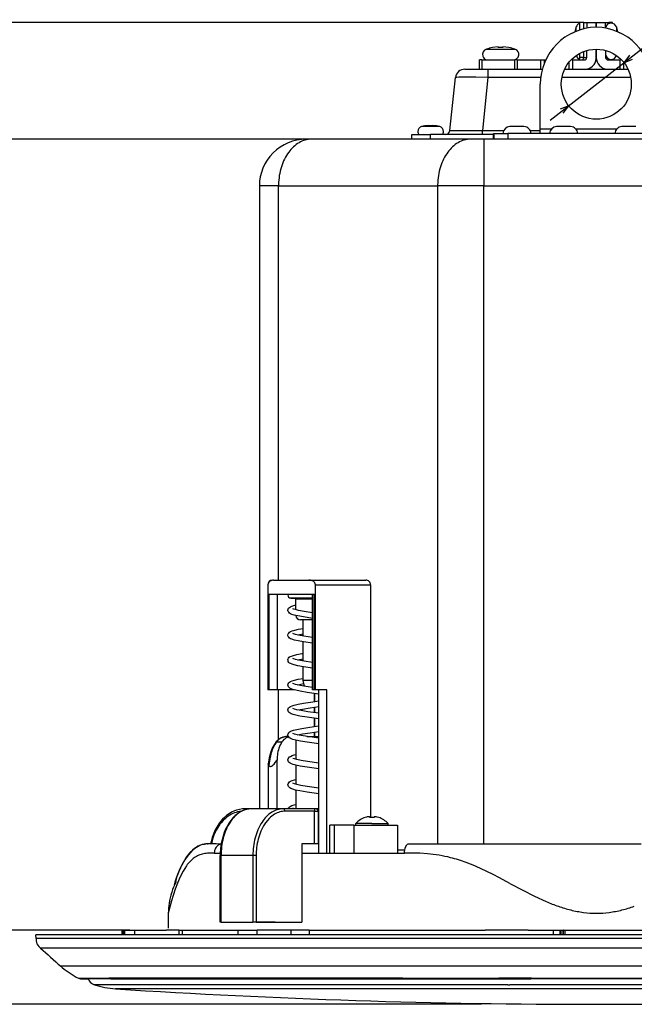
# Model space of a CAD drawing. Extents: x 0 to 1680, y 0 to 1188.
# Drawn here: x 218 to 350, y 484 to 695 of the extents above; entities that cross this region are included whole.
import ezdxf

# ---------------------------------------------------------------- set-up
doc = ezdxf.new("R2010")
doc.units = 0
doc.layers.get('0').update_dxf_attribs({"linetype": 'CONTINUOUS'})

msp = doc.modelspace()

# ---------------------------------------------------------------- linework, layer by layer
at = {"color": 7}
for p, q in [((338.847595, 694.440247), (193.032379, 694.440247)), ((338.847595, 694.440247), (213.311172, 694.440247)), ((331.985199, 673.560242), (359.600006, 695.064209)), ((339.142792, 694.440247), (338.347595, 694.440247)), ((338.347595, 692.865845), (338.347595, 694.440247)), ((339.142792, 694.440247), (339.847595, 694.440247)), ((339.142792, 693.089478), (339.142792, 694.440247)), ((339.847595, 694.440247), (341.847595, 694.440247)), ((339.847595, 694.440247), (339.847595, 693.240234)), ((341.847595, 694.440247), (341.847595, 693.438599)), ((341.847595, 694.440247), (343.847595, 694.440247)), ((341.847595, 693.438599), (341.847595, 694.440247)), ((343.847595, 693.240234), (343.847595, 694.440247)), ((343.847595, 694.440247), (344.552399, 694.440247)), ((345.347595, 694.440247), (344.552399, 694.440247)), ((344.552399, 694.440247), (344.552399, 694.24823)), ((345.347595, 694.292603), (345.347595, 694.440247)), ((336.847595, 692.315063), (336.847595, 692.276245)), ((336.847595, 692.315063), (336.873596, 692.288635)), ((337.53598, 693.508667), (337.255981, 692.459839)), ((337.53598, 692.575439), (337.53598, 693.508667)), ((346.159607, 693.508667), (346.159607, 692.575439)), ((346.439178, 692.459839), (346.159607, 693.508667)), ((346.847595, 692.368286), (346.786407, 692.306274)), ((346.847595, 692.276611), (346.847595, 692.368286)), ((318.279205, 688.752258), (321.347595, 688.752258)), ((320.847992, 689.215088), (319.597595, 689.071411)), ((319.597595, 689.084229), (319.597595, 689.071411)), ((321.347595, 689.084229), (320.846405, 689.071411)), ((320.848785, 689.071411), (320.847992, 689.215088)), ((321.848785, 689.071411), (320.848785, 689.071411)), ((321.347595, 688.752258), (324.415985, 688.752258)), ((321.847198, 689.215088), (321.846405, 689.071411)), ((321.847198, 689.215088), (321.847198, 689.071411)), ((323.097595, 689.071411), (321.847992, 689.215088)), ((321.848785, 689.071411), (321.847992, 689.215088)), ((321.847992, 689.215088), (321.847992, 689.071411)), ((323.097595, 689.071411), (323.097595, 689.084229)), ((339.142792, 686.940247), (339.142792, 688.235474)), ((339.847595, 686.940247), (339.847595, 688.468628)), ((341.847595, 688.740234), (341.847595, 686.940247)), ((341.847595, 686.940247), (341.847595, 688.740234)), ((343.847595, 688.468628), (343.847595, 686.940247)), ((317.347595, 686.440247), (316.847595, 686.440247)), ((316.847595, 684.440247), (316.847595, 686.440247)), ((317.347595, 686.440247), (324.410004, 686.440247)), ((317.347595, 686.440247), (317.347595, 684.440247)), ((324.910004, 686.440247), (324.410004, 686.440247)), ((324.410004, 684.440247), (324.410004, 686.440247)), ((324.910004, 686.440247), (329.933594, 686.440247)), ((324.910004, 686.440247), (324.910004, 684.440247)), ((329.933594, 686.440247), (330.640381, 686.440247)), ((329.933594, 684.440247), (329.933594, 686.440247)), ((330.640381, 686.440247), (331.0112, 686.440247)), ((330.640381, 686.440247), (330.640381, 685.56665)), ((336.054779, 684.440247), (336.054779, 686.003845)), ((336.761993, 686.440247), (336.443207, 686.440247)), ((336.761993, 686.440247), (339.347595, 686.440247)), ((336.761993, 686.440247), (336.761993, 684.440247)), ((338.347595, 686.940247), (338.347595, 687.873413)), ((339.142792, 686.940247), (338.347595, 686.940247)), ((339.142792, 686.940247), (339.847595, 686.940247)), ((339.347595, 686.440247), (339.547607, 686.481812)), ((341.8396, 686.740234), (341.847595, 686.940247)), ((343.847595, 686.940247), (344.117188, 686.940247)), ((344.347595, 686.440247), (346.933594, 686.440247)), ((346.933594, 684.440247), (346.933594, 686.440247)), ((347.25238, 686.440247), (346.933594, 686.440247)), ((347.640808, 686.003845), (347.640808, 684.440247)), ((348.971191, 687.443848), (347.765198, 685.848267)), ((347.765198, 685.848267), (349.607605, 686.626648)), ((313.661987, 684.440247), (318.633606, 684.440247)), ((318.633606, 684.440247), (330.27478, 684.440247)), ((318.633606, 684.440247), (318.633606, 682.653442)), ((335.064789, 684.440247), (348.630798, 684.440247)), ((336.033203, 684.440247), (336.054779, 684.440247)), ((336.054779, 684.440247), (336.761993, 684.440247)), ((336.761993, 684.440247), (339.347595, 684.440247)), ((344.147583, 684.448242), (344.347595, 684.440247)), ((344.347595, 684.440247), (346.933594, 684.440247)), ((346.933594, 684.440247), (347.640808, 684.440247)), ((347.640808, 684.440247), (347.661987, 684.440247)), ((310.460388, 671.333862), (311.673187, 682.653442)), ((311.673981, 682.65625), (311.673187, 682.653809)), ((311.677582, 682.660278), (311.673981, 682.65625)), ((311.684784, 682.664673), (311.677582, 682.660278)), ((311.708405, 682.673035), (311.684784, 682.664673)), ((311.961578, 682.703857), (311.708405, 682.673035)), ((312.400391, 682.724243), (311.961578, 682.703857)), ((313.660004, 682.739868), (312.400391, 682.724243)), ((316.040405, 682.716248), (313.660004, 682.739868)), ((318.633606, 682.653442), (316.040405, 682.716248)), ((318.633606, 682.653442), (317.420807, 671.333862)), ((329.929596, 682.653442), (318.633606, 682.653442)), ((349.213593, 682.653442), (334.481995, 682.653442)), ((329.847595, 671.640259), (329.847595, 681.240234)), ((335.930389, 676.632202), (334.087982, 675.853821)), ((334.723999, 675.036621), (335.930389, 676.632202)), ((305.085602, 672.325439), (304.389984, 672.161072)), ((306.347595, 672.161072), (304.389984, 672.161072)), ((305.0896, 672.319031), (305.085602, 672.325439)), ((305.949585, 672.421448), (305.0896, 672.319031)), ((305.949982, 672.421448), (305.963593, 672.296265)), ((306.731995, 672.296265), (305.962799, 672.296265)), ((308.305206, 672.161072), (306.347595, 672.161072)), ((306.731995, 672.296265), (306.745605, 672.421448)), ((307.605591, 672.319031), (306.745605, 672.421448)), ((307.605591, 672.319031), (307.609192, 672.325439)), ((308.305206, 672.161072), (307.609192, 672.325439)), ((310.460388, 671.333435), (310.461182, 671.332214)), ((310.461182, 671.332214), (310.462402, 671.331055)), ((310.462402, 671.331055), (310.466003, 671.329468)), ((310.466003, 671.329468), (310.47879, 671.326233)), ((310.47879, 671.326233), (310.625183, 671.313416)), ((310.625183, 671.313416), (310.918793, 671.30304)), ((310.918793, 671.30304), (311.906006, 671.291443)), ((311.906006, 671.291443), (314.051605, 671.296265)), ((314.051605, 671.296265), (317.420807, 671.333862)), ((317.420807, 671.333862), (322.017609, 671.333862)), ((317.420807, 670.440247), (317.420807, 671.333862)), ((323.355988, 672.140259), (323.347595, 672.140259)), ((323.815979, 672.140259), (323.355988, 672.140259)), ((324.273193, 672.140259), (323.815979, 672.140259)), ((324.601196, 672.140259), (324.273193, 672.140259)), ((326.347595, 672.140259), (324.601196, 672.140259)), ((327.677582, 671.333862), (329.847595, 671.333862)), ((329.847595, 671.640259), (332.229584, 671.640259)), ((329.847595, 670.640259), (329.847595, 671.640259)), ((333.356384, 672.140259), (333.347595, 672.140259)), ((333.815979, 672.140259), (333.356384, 672.140259)), ((334.273193, 672.140259), (333.815979, 672.140259)), ((334.601196, 672.140259), (334.273193, 672.140259)), ((336.347595, 672.140259), (334.601196, 672.140259)), ((337.465607, 671.640259), (346.229584, 671.640259)), ((347.356384, 672.140259), (347.347992, 672.140259)), ((347.815979, 672.140259), (347.356384, 672.140259)), ((348.273193, 672.140259), (347.815979, 672.140259)), ((348.601196, 672.140259), (348.273193, 672.140259)), ((350.347595, 672.140259), (348.601196, 672.140259)), ((279.819183, 669.440247), (213.311172, 669.440247)), ((279.819183, 669.440247), (213.311172, 669.440247)), ((280.819183, 669.440247), (279.647583, 669.440247)), ((314.911987, 669.440247), (280.819183, 669.440247)), ((302.347595, 670.440247), (306.347595, 670.440247)), ((302.347595, 669.440247), (302.347595, 670.440247)), ((319.847595, 670.440247), (306.347595, 670.440247)), ((306.347595, 669.440247), (306.347595, 670.440247)), ((317.740387, 669.440247), (314.911987, 669.440247)), ((365.9552, 669.440247), (317.740387, 669.440247)), ((317.740387, 669.440247), (317.740387, 659.440247)), ((319.847595, 670.640259), (319.857208, 670.640259)), ((319.847595, 669.440247), (319.847595, 670.640259)), ((319.857208, 670.640259), (322.855988, 670.640259)), ((319.857208, 670.640259), (319.857208, 669.440247)), ((322.855988, 670.640259), (322.855988, 669.440247)), ((360.8396, 670.640259), (322.855988, 670.640259)), ((273.747986, 659.440247), (269.647186, 659.440247)), ((269.647186, 659.440247), (269.647186, 525.939453)), ((273.747986, 659.440247), (307.84079, 659.440247)), ((273.747986, 574.939819), (273.747986, 659.440247)), ((317.740387, 659.440247), (307.84079, 659.440247)), ((307.84079, 659.440247), (307.84079, 518.439453)), ((317.740387, 659.440247), (365.9552, 659.440247)), ((317.740387, 518.439819), (317.740387, 659.440247)), ((271.508392, 574.170654), (271.47879, 573.939819)), ((271.583191, 574.363831), (271.508392, 574.170654)), ((271.690002, 574.526245), (271.583191, 574.363831)), ((271.813202, 574.652222), (271.690002, 574.526245)), ((271.949982, 574.750671), (271.813202, 574.652222)), ((272.119598, 574.835815), (271.949982, 574.750671)), ((272.29718, 574.893433), (272.119598, 574.835815)), ((272.493591, 574.929016), (272.29718, 574.893433)), ((272.691193, 574.939819), (272.450378, 574.939819)), ((272.691193, 574.939819), (272.493591, 574.929016)), ((272.691193, 574.939819), (276.369202, 574.939819)), ((276.369202, 574.939819), (280.269592, 574.939819)), ((280.606781, 574.914246), (280.269592, 574.939819)), ((280.269592, 574.939819), (282.724792, 574.939819)), ((280.938385, 574.828674), (280.606781, 574.914246)), ((281.186005, 574.709473), (280.938385, 574.828674)), ((281.302399, 574.628662), (281.186005, 574.709473)), ((281.40918, 574.531433), (281.302399, 574.628662)), ((281.53598, 574.368225), (281.40918, 574.531433)), ((281.627197, 574.167053), (281.53598, 574.368225)), ((281.660797, 573.939819), (281.627197, 574.167053)), ((282.724792, 574.939819), (285.240784, 574.939819)), ((285.240784, 574.939819), (287.575592, 574.939819)), ((287.575592, 574.939819), (289.521606, 574.939819)), ((289.521606, 574.939819), (290.558807, 574.939819)), ((290.558807, 574.939819), (291.419586, 574.939819)), ((291.419586, 574.939819), (292.044403, 574.939819)), ((292.044403, 574.939819), (292.450378, 574.939819)), ((271.450378, 573.939819), (271.47879, 573.939819)), ((271.450378, 573.939819), (271.450378, 551.439819)), ((271.47879, 573.939819), (271.47879, 551.439819)), ((271.699982, 571.939819), (276.369202, 571.939819)), ((271.699982, 571.939819), (271.699982, 551.439819)), ((273.458405, 571.939819), (273.458405, 551.439819)), ((275.815979, 571.939819), (275.777588, 571.773071)), ((276.369202, 571.939819), (281.402405, 571.939819)), ((281.054382, 551.439819), (281.054382, 571.939819)), ((281.402405, 551.439819), (281.402405, 571.939819)), ((281.660797, 573.939819), (293.450378, 573.939819)), ((281.660797, 551.439819), (281.660797, 573.939819)), ((293.450378, 573.939819), (293.450378, 524.093872)), ((276.326385, 571.125854), (276.37558, 571.123474)), ((276.37558, 571.123474), (277.433594, 571.123474)), ((281.054382, 571.123474), (276.37558, 571.123474)), ((277.450378, 570.939819), (277.433197, 571.123474)), ((277.450378, 570.939819), (278.914795, 570.939819)), ((277.450378, 568.616638), (277.450378, 570.939819)), ((278.914795, 570.939819), (281.054382, 570.939819)), ((275.776001, 568.536255), (275.816406, 568.750244)), ((275.776794, 568.470642), (275.776001, 568.536255)), ((275.8284, 568.239441), (275.776794, 568.470642)), ((275.816406, 568.750244), (275.900787, 568.920227)), ((275.930389, 568.059814), (275.8284, 568.239441)), ((275.900787, 568.920227), (276.065979, 569.105835)), ((276.101196, 567.887817), (275.930389, 568.059814)), ((276.065979, 569.105835), (276.279999, 569.252258)), ((276.328796, 567.744263), (276.101196, 567.887817)), ((276.279999, 569.252258), (276.575592, 569.387451)), ((276.629608, 567.614624), (276.328796, 567.744263)), ((276.575592, 569.387451), (277.033203, 569.536255)), ((277.009186, 568.753845), (276.84198, 568.831848)), ((277.362396, 568.640259), (277.009186, 568.753845)), ((277.033203, 569.536255), (277.450378, 569.642273)), ((278.052795, 568.476257), (277.362396, 568.640259)), ((279.2164, 568.26062), (278.052795, 568.476257)), ((281.054382, 567.978271), (279.2164, 568.26062)), ((277.122803, 567.461853), (276.629608, 567.614624)), ((277.888, 567.284668), (277.122803, 567.461853)), ((279.130798, 567.058655), (277.888, 567.284668)), ((279.621979, 566.439819), (278.450378, 566.439819)), ((279.000397, 562.951843), (279.000397, 566.439819)), ((281.053986, 566.765869), (279.130798, 567.058655)), ((281.054382, 566.439819), (279.621979, 566.439819)), ((275.776398, 563.190674), (275.823181, 563.422668)), ((275.823181, 563.422668), (275.93158, 563.617859)), ((275.93158, 563.617859), (276.096802, 563.785461)), ((276.096802, 563.785461), (276.332397, 563.934631)), ((276.332397, 563.934631), (276.682404, 564.081421)), ((276.682404, 564.081421), (277.210785, 564.23822)), ((276.985992, 563.417419), (276.84198, 563.486267)), ((277.359192, 563.295837), (276.985992, 563.417419)), ((277.210785, 564.23822), (278.027588, 564.420227)), ((278.027588, 564.420227), (279.000397, 564.596619)), ((275.776794, 563.125427), (275.776001, 563.190674)), ((275.827606, 562.896667), (275.776794, 563.125427)), ((275.927185, 562.718628), (275.827606, 562.896667)), ((276.097992, 562.545044), (275.927185, 562.718628)), ((276.313599, 562.406616), (276.097992, 562.545044)), ((276.626007, 562.270264), (276.313599, 562.406616)), ((277.137604, 562.112671), (276.626007, 562.270264)), ((277.926392, 561.931458), (277.137604, 562.112671)), ((278.029999, 563.135437), (277.359192, 563.295837)), ((279.000397, 563.379028), (277.889191, 563.16626)), ((279.115601, 561.715454), (277.926392, 561.931458)), ((279.179596, 562.921448), (278.029999, 563.135437)), ((279.000397, 557.606628), (279.000397, 561.734619)), ((281.054382, 561.420654), (279.115601, 561.715454)), ((281.054382, 562.633057), (279.179596, 562.921448)), ((277.678802, 559.002625), (278.751984, 559.209045)), ((278.751984, 559.209045), (279.000397, 559.251465)), ((275.783997, 557.709045), (275.776001, 557.845032)), ((275.776398, 557.845825), (275.815979, 558.057861)), ((275.847198, 557.506226), (275.783997, 557.709045)), ((275.815979, 558.057861), (275.89798, 558.225037)), ((275.970001, 557.320618), (275.847198, 557.506226)), ((275.89798, 558.225037), (276.060394, 558.410217)), ((276.133606, 557.172668), (275.970001, 557.320618)), ((276.060394, 558.410217), (276.266388, 558.553833)), ((276.3284, 557.053467), (276.133606, 557.172668)), ((276.266388, 558.553833), (276.526001, 558.677063)), ((276.526001, 558.677063), (276.969208, 558.82666)), ((277.034393, 558.053467), (276.842804, 558.140259)), ((276.969208, 558.82666), (277.678802, 559.002625)), ((277.417999, 557.934265), (277.034393, 558.053467)), ((278.04599, 557.786621), (277.417999, 557.934265)), ((279.000397, 558.033875), (277.889587, 557.820618)), ((279.210785, 557.570618), (278.04599, 557.786621)), ((281.054382, 557.287415), (279.210785, 557.570618)), ((276.636383, 556.921021), (276.3284, 557.053467)), ((277.123993, 556.77063), (276.636383, 556.921021)), ((277.861206, 556.599426), (277.123993, 556.77063)), ((279.132782, 556.367065), (277.861206, 556.599426)), ((279.000397, 553.439819), (279.000397, 556.389038)), ((281.054382, 556.075073), (279.132782, 556.367065)), ((275.815186, 552.710632), (275.927979, 552.922668)), ((275.927979, 552.922668), (276.091187, 553.090271)), ((276.091187, 553.090271), (276.338379, 553.246643)), ((276.338379, 553.246643), (276.65799, 553.381836)), ((276.65799, 553.381836), (277.163208, 553.534668)), ((277.163208, 553.534668), (277.970795, 553.718262)), ((277.970795, 553.718262), (279.000397, 553.905823)), ((280.010803, 553.439819), (279.000397, 553.439819)), ((279.307983, 552.209045), (279.000397, 553.439819)), ((281.054382, 553.439819), (280.010803, 553.439819)), ((271.47879, 551.439819), (271.450378, 551.439819)), ((271.699982, 551.439819), (271.47879, 551.439819)), ((271.75119, 551.439819), (271.699982, 551.439819)), ((273.458405, 551.439819), (271.75119, 551.439819)), ((277.070404, 551.439819), (273.450378, 551.439819)), ((273.747986, 540.804626), (273.747986, 551.439819)), ((275.790802, 552.327026), (275.776001, 552.499817)), ((275.776398, 552.500244), (275.815186, 552.710632)), ((275.867188, 552.121033), (275.790802, 552.327026)), ((276.007599, 551.934631), (275.867188, 552.121033)), ((276.172791, 551.799072), (276.007599, 551.934631)), ((276.425201, 551.661072), (276.172791, 551.799072)), ((276.818787, 551.513855), (276.425201, 551.661072)), ((277.451996, 551.343445), (276.818787, 551.513855)), ((277.033997, 552.707825), (276.842407, 552.795044)), ((277.398407, 552.594238), (277.033997, 552.707825)), ((278.087189, 552.432617), (277.398407, 552.594238)), ((278.406403, 551.147827), (277.451996, 551.343445)), ((279.180786, 552.718628), (277.889191, 552.475464)), ((279.203979, 552.226257), (278.087189, 552.432617)), ((279.859985, 550.90625), (278.406403, 551.147827)), ((281.054382, 551.941833), (279.203979, 552.226257)), ((282.355194, 550.545837), (279.859985, 550.90625)), ((281.347595, 551.439819), (281.054382, 551.439819)), ((281.402405, 551.439819), (281.347595, 551.439819)), ((281.660797, 551.439819), (281.402405, 551.439819)), ((284.076782, 551.439819), (281.660797, 551.439819)), ((282.355194, 516.439453), (282.355194, 551.439819)), ((284.076782, 516.439453), (284.076782, 551.439819)), ((279.132385, 548.582214), (281.117584, 548.883423)), ((281.117584, 548.883423), (282.355988, 549.058228)), ((281.366394, 550.685059), (281.366394, 548.919067)), ((281.512787, 548.939819), (281.512787, 550.664246)), ((275.776398, 547.154663), (275.815582, 547.365845)), ((275.800385, 546.942261), (275.776398, 547.154663)), ((275.89679, 546.726624), (275.800385, 546.942261)), ((275.815582, 547.365845), (275.919983, 547.56665)), ((276.038391, 546.559448), (275.89679, 546.726624)), ((275.919983, 547.56665), (276.093597, 547.746643)), ((276.224792, 546.420227), (276.038391, 546.559448)), ((276.093597, 547.746643), (276.325195, 547.894653)), ((276.325195, 547.894653), (276.636383, 548.028625)), ((276.636383, 548.028625), (277.117981, 548.177429)), ((277.19278, 547.308655), (276.84198, 547.449829)), ((277.117981, 548.177429), (277.923584, 548.363037)), ((277.695984, 547.173462), (277.19278, 547.308655)), ((278.594788, 546.987854), (277.695984, 547.173462)), ((277.889587, 547.129456), (278.898407, 547.325439)), ((277.923584, 548.363037), (279.132385, 548.582214)), ((280.00119, 546.753052), (278.594788, 546.987854)), ((278.898407, 547.325439), (280.50119, 547.581055)), ((282.355194, 546.412231), (280.00119, 546.753052)), ((280.50119, 547.581055), (282.355194, 547.846619)), ((281.366394, 547.707031), (281.366394, 546.551819)), ((281.512787, 546.531067), (281.512787, 547.727844)), ((276.461578, 546.299438), (276.224792, 546.420227)), ((276.857208, 546.15625), (276.461578, 546.299438)), ((277.4216, 546.005066), (276.857208, 546.15625)), ((278.331207, 545.816223), (277.4216, 546.005066)), ((279.850006, 545.562256), (278.331207, 545.816223)), ((282.355194, 545.200623), (279.850006, 545.562256)), ((281.366394, 545.339417), (281.366394, 543.573425)), ((281.512787, 543.594238), (281.512787, 545.318665)), ((275.928406, 542.231873), (276.05838, 542.37146)), ((276.05838, 542.37146), (276.259979, 542.513855)), ((276.259979, 542.513855), (276.548004, 542.649414)), ((276.548004, 542.649414), (276.98999, 542.796265)), ((276.98999, 542.796265), (277.661194, 542.962219)), ((277.661194, 542.962219), (278.714783, 543.165833)), ((278.714783, 543.165833), (280.446808, 543.440674)), ((280.446808, 543.440674), (282.354797, 543.712646)), ((280.499207, 542.235474), (282.354797, 542.501038)), ((281.366394, 542.36145), (281.366394, 541.438232)), ((281.512787, 541.439453), (281.512787, 542.382263)), ((273.142792, 540.180237), (273.446381, 540.535461)), ((273.335602, 540.285828), (274.48999, 540.285828)), ((273.446381, 540.535461), (273.7724, 540.823425)), ((273.7724, 540.823425), (274.131989, 541.058655)), ((274.131989, 541.058655), (274.537201, 541.244629)), ((274.537201, 541.244629), (274.974792, 541.370239)), ((274.974792, 541.370239), (275.403992, 541.429871)), ((275.403992, 541.429871), (275.67038, 541.439453)), ((275.927185, 541.33667), (275.417206, 541.137451)), ((275.672394, 541.439453), (275.862396, 541.439453)), ((275.776001, 541.808655), (275.815186, 542.01947)), ((275.776794, 541.744263), (275.776001, 541.809021)), ((275.826782, 541.516235), (275.776794, 541.744263)), ((275.815186, 542.01947), (275.928406, 542.231873)), ((275.925598, 541.33905), (275.826782, 541.516235)), ((276.065582, 541.189819), (275.925598, 541.33905)), ((276.223206, 541.075867), (276.065582, 541.189819)), ((276.464386, 540.952637), (276.223206, 541.075867)), ((276.836792, 540.817017), (276.464386, 540.952637)), ((277.473999, 540.647461), (276.836792, 540.817017)), ((277.188385, 541.964233), (276.841583, 542.104614)), ((277.713593, 541.823853), (277.188385, 541.964233)), ((277.450378, 540.653015), (277.450378, 536.543823)), ((278.422791, 540.453857), (277.473999, 540.647461)), ((278.604004, 541.640625), (277.713593, 541.823853)), ((277.889587, 541.783875), (278.88678, 541.977844)), ((279.881592, 540.211853), (278.422791, 540.453857)), ((279.977203, 541.411438), (278.604004, 541.640625)), ((278.88678, 541.977844), (280.499207, 542.235474)), ((279.795197, 541.439453), (282.354004, 541.439453)), ((282.355988, 539.855042), (279.881592, 540.211853)), ((282.355194, 541.06665), (279.977203, 541.411438)), ((272.170807, 538.37146), (271.940796, 537.664673)), ((272.460785, 539.051025), (272.170807, 538.37146)), ((272.7836, 539.64502), (272.460785, 539.051025)), ((273.142395, 540.179443), (272.7836, 539.64502)), ((271.755188, 536.895447), (271.601593, 535.967468)), ((271.871979, 536.639832), (271.694397, 535.212219)), ((271.940796, 537.664673), (271.755188, 536.895447)), ((273.060791, 535.83905), (273.450378, 536.342651)), ((273.450378, 536.342651), (273.450378, 536.388245)), ((273.450378, 525.939453), (273.450378, 536.342651)), ((275.800385, 536.250671), (275.776001, 536.46344)), ((275.776398, 536.46344), (275.815582, 536.674255)), ((275.895599, 536.037048), (275.800385, 536.250671)), ((275.815582, 536.674255), (275.929199, 536.887451)), ((276.039185, 535.867859), (275.895599, 536.037048)), ((275.929199, 536.887451), (276.093597, 537.05542)), ((276.093597, 537.05542), (276.299988, 537.190674)), ((276.299988, 537.190674), (276.635986, 537.337463)), ((276.635986, 537.337463), (277.115997, 537.48584)), ((277.175201, 536.623474), (276.842407, 536.758667)), ((277.115997, 537.48584), (277.450806, 537.569458)), ((277.676392, 536.487061), (277.175201, 536.623474)), ((278.586395, 536.298645), (277.676392, 536.487061)), ((279.981201, 536.065063), (278.586395, 536.298645)), ((282.355194, 535.721069), (279.981201, 536.065063)), ((271.554779, 535.545837), (271.556, 535.572266)), ((271.554779, 535.545837), (271.571991, 535.446228)), ((271.554779, 535.545837), (271.554779, 525.939453)), ((271.601593, 535.967468), (271.556, 535.572266)), ((271.571198, 535.445862), (271.69519, 535.212646)), ((271.694397, 535.212219), (271.789581, 535.106262)), ((271.789581, 535.106262), (271.918396, 535.046265)), ((271.918396, 535.046265), (271.993988, 535.038269)), ((271.993988, 535.038269), (272.149597, 535.06543)), ((272.149597, 535.06543), (272.260803, 535.112671)), ((272.260803, 535.112671), (272.475983, 535.251465)), ((272.475983, 535.251465), (272.632385, 535.383423)), ((272.632385, 535.383423), (272.781189, 535.527039)), ((272.781189, 535.527039), (273.060791, 535.83905)), ((276.2276, 535.727844), (276.039185, 535.867859)), ((276.516785, 535.585022), (276.2276, 535.727844)), ((276.910004, 535.449036), (276.516785, 535.585022)), ((277.460388, 535.305054), (276.910004, 535.449036)), ((277.450378, 535.307434), (277.450378, 531.198242)), ((278.403595, 535.111816), (277.460388, 535.305054)), ((279.863983, 534.869019), (278.403595, 535.111816)), ((282.355194, 534.50946), (279.863983, 534.869019)), ((276.093994, 531.710632), (276.326385, 531.85907)), ((276.326385, 531.85907), (276.661987, 532.001465)), ((276.661987, 532.001465), (277.17038, 532.154663)), ((277.17038, 532.154663), (277.450378, 532.223816)), ((275.790802, 530.944641), (275.776001, 531.117859)), ((275.776398, 531.118225), (275.815582, 531.329834)), ((275.867981, 530.73822), (275.790802, 530.944641)), ((275.815582, 531.329834), (275.929596, 531.54303)), ((276.009186, 530.551025), (275.867981, 530.73822)), ((275.929596, 531.54303), (276.093994, 531.710632)), ((276.190796, 530.405457), (276.009186, 530.551025)), ((276.418793, 530.282227), (276.190796, 530.405457)), ((276.799194, 530.137817), (276.418793, 530.282227)), ((277.398804, 529.974243), (276.799194, 530.137817)), ((277.146393, 531.287048), (276.842804, 531.412659)), ((277.666779, 531.14386), (277.146393, 531.287048)), ((278.32959, 529.780273), (277.398804, 529.974243)), ((277.450378, 529.961853), (277.450378, 525.939453)), ((278.505981, 530.967834), (277.666779, 531.14386)), ((279.873199, 529.522217), (278.32959, 529.780273)), ((279.914795, 530.729858), (278.505981, 530.967834)), ((282.354401, 530.375854), (279.914795, 530.729858)), ((282.355988, 529.163818), (279.873199, 529.522217)), ((264.307983, 525.476624), (263.699585, 525.19104)), ((264.753204, 525.639832), (264.307983, 525.476624)), ((265.408386, 525.813843), (264.753204, 525.639832)), ((266.025208, 525.909058), (265.408386, 525.813843)), ((266.301208, 525.634644), (265.822784, 525.42627)), ((266.628387, 525.939453), (266.025208, 525.909058)), ((266.832397, 525.800232), (266.301208, 525.634644)), ((267.939606, 525.939453), (266.628387, 525.939453)), ((267.359192, 525.900635), (266.832397, 525.800232)), ((267.951996, 525.939453), (267.359192, 525.900635)), ((274.77478, 525.939453), (267.951996, 525.939453)), ((281.548004, 525.939453), (274.77478, 525.939453)), ((281.437195, 525.439453), (275.153595, 525.439453)), ((275.801605, 525.939453), (275.890381, 526.140259)), ((275.890381, 526.140259), (276.046387, 526.324646)), ((276.046387, 526.324646), (276.253998, 526.473816)), ((276.253998, 526.473816), (276.596405, 526.631836)), ((276.596405, 526.631836), (277.066803, 526.781433)), ((277.152802, 525.939453), (276.842407, 526.067444)), ((277.066803, 526.781433), (277.450378, 526.878235)), ((281.437195, 518.439453), (281.437195, 525.439453)), ((281.437195, 525.439453), (282.221985, 525.439453)), ((281.465607, 525.803833), (281.437592, 525.439453)), ((281.501587, 525.905457), (281.466797, 525.803833)), ((281.548004, 525.939819), (281.501984, 525.905457)), ((281.55838, 525.939453), (281.54718, 525.939453)), ((282.355194, 525.939453), (281.548004, 525.939453)), ((281.964386, 525.839844), (282.112, 525.721069)), ((282.112, 525.721069), (282.169586, 525.638672)), ((282.169586, 525.638672), (282.208405, 525.54303)), ((282.208405, 525.54303), (282.221985, 525.439453)), ((282.221985, 525.439453), (282.355194, 525.439453)), ((282.221985, 525.439453), (282.221985, 518.439453)), ((261.774384, 523.709839), (261.333984, 523.209045)), ((261.89679, 523.454651), (261.459595, 522.971069)), ((262.187195, 524.115051), (261.774384, 523.709839)), ((262.361603, 523.891052), (261.89679, 523.454651)), ((262.622406, 524.485046), (262.187195, 524.115051)), ((263.141205, 524.859863), (262.622406, 524.485046)), ((263.522797, 523.456238), (263.125183, 522.888672)), ((263.699585, 525.19104), (263.141205, 524.859863)), ((263.98999, 524.016235), (263.522797, 523.456238)), ((264.450806, 524.476624), (263.98999, 524.016235)), ((264.851593, 524.813843), (264.450806, 524.476624)), ((265.350006, 525.161865), (264.851593, 524.813843)), ((265.803986, 525.416626), (264.992004, 525.281067)), ((265.822784, 525.42627), (265.350006, 525.161865)), ((271.36319, 523.454651), (270.987183, 522.971069)), ((271.763184, 523.891052), (271.36319, 523.454651)), ((292.61438, 524.169434), (292.314392, 524.080627)), ((292.314392, 524.080627), (292.314392, 524.105042)), ((292.75238, 524.201843), (292.61438, 524.169434)), ((293.046387, 524.241821), (292.75238, 524.201843)), ((293.173981, 524.239868), (293.046387, 524.241821)), ((293.250397, 524.22467), (293.173981, 524.239868)), ((293.277588, 524.211853), (293.250397, 524.22467)), ((293.301208, 524.185059), (293.277588, 524.211853)), ((293.304382, 524.169434), (293.301208, 524.185059)), ((293.304382, 524.080627), (293.304382, 524.169434)), ((294.237183, 524.200623), (294.224396, 524.169434)), ((294.224396, 524.169434), (294.224396, 524.080627)), ((294.265991, 524.219849), (294.237183, 524.200623)), ((294.318787, 524.235046), (294.265991, 524.219849)), ((294.461578, 524.242615), (294.318787, 524.235046)), ((294.6828, 524.219055), (294.461578, 524.242615)), ((294.914398, 524.169434), (294.6828, 524.219055)), ((295.214386, 524.080627), (294.914398, 524.169434)), ((295.214386, 524.105042), (295.214386, 524.080627)), ((260.121979, 521.297058), (259.788391, 520.54187)), ((260.514404, 522.028259), (260.121979, 521.297058)), ((260.504395, 521.574646), (260.27478, 521.138245)), ((260.955597, 522.303833), (260.504395, 521.574646)), ((260.944397, 522.694641), (260.514404, 522.028259)), ((261.333984, 523.209045), (260.944397, 522.694641)), ((261.201599, 522.645874), (260.955597, 522.303833)), ((261.459595, 522.971069), (261.201599, 522.645874)), ((262.412781, 521.575439), (262.109192, 520.840637)), ((262.786407, 522.320618), (262.412781, 521.575439)), ((263.125183, 522.888672), (262.786407, 522.320618)), ((270.165588, 521.574646), (269.967987, 521.138245)), ((270.553589, 522.303833), (270.165588, 521.574646)), ((270.987183, 522.971069), (270.553589, 522.303833)), ((284.775604, 516.439453), (284.775604, 522.439453)), ((285.694, 522.439453), (284.775604, 522.439453)), ((289.875183, 522.439453), (285.694, 522.439453)), ((285.694, 522.439453), (285.694, 516.439453)), ((289.875183, 522.439453), (299.264404, 522.439453)), ((289.875183, 522.439453), (289.875183, 516.439453)), ((291.529999, 522.782227), (290.314392, 522.782227)), ((290.314392, 522.439453), (290.314392, 522.782227)), ((293.764404, 522.782227), (291.529999, 522.782227)), ((293.764404, 522.782227), (295.998779, 522.782227)), ((295.998779, 522.782227), (297.214386, 522.782227)), ((297.214386, 522.439453), (297.214386, 522.782227)), ((299.264404, 522.439453), (299.264404, 516.439453)), ((259.509979, 519.763428), (259.287994, 518.971069)), ((259.606384, 519.436646), (259.354401, 518.439819)), ((259.788391, 520.54187), (259.509979, 519.763428)), ((261.642792, 519.300659), (261.47998, 518.513855)), ((261.85199, 520.079041), (261.642792, 519.300659)), ((262.109192, 520.840637), (261.85199, 520.079041)), ((255.322372, 517.060242), (254.929184, 516.668274)), ((255.028778, 516.76825), (255.41478, 517.140259)), ((255.744781, 517.420227), (255.322372, 517.060242)), ((255.41478, 517.140259), (255.828384, 517.481018)), ((256.1008, 517.679016), (255.744781, 517.420227)), ((255.828384, 517.481018), (256.173584, 517.72345)), ((256.476807, 517.907043), (256.1008, 517.679016)), ((256.173584, 517.72345), (256.536804, 517.93866)), ((256.839996, 518.085022), (256.476807, 517.907043)), ((256.536804, 517.93866), (256.913208, 518.119873)), ((257.216003, 518.233459), (256.839996, 518.085022)), ((256.913208, 518.119873), (257.304779, 518.263428)), ((257.4216, 518.299866), (257.216003, 518.233459)), ((257.304779, 518.263428), (257.583191, 518.338257)), ((257.845184, 518.393433), (257.4216, 518.299866)), ((257.583191, 518.338257), (257.865601, 518.396667)), ((258.137604, 518.427856), (257.845184, 518.393433)), ((257.865601, 518.396667), (258.458008, 518.480652)), ((258.43158, 518.439453), (258.137604, 518.427856)), ((258.43158, 518.439453), (258.517609, 518.439819)), ((258.458008, 518.480652), (259.054779, 518.523071)), ((259.054779, 518.523071), (259.855591, 518.528259)), ((259.287994, 518.971069), (259.170807, 518.439819)), ((259.855591, 518.528259), (260.391602, 518.508667)), ((260.061584, 517.015442), (260.008392, 516.739014)), ((260.147583, 517.275818), (260.061584, 517.015442)), ((260.246002, 517.485046), (260.147583, 517.275818)), ((260.373993, 517.69104), (260.246002, 517.485046)), ((260.600006, 517.955444), (260.373993, 517.69104)), ((260.391602, 518.508667), (261.467194, 518.439453)), ((260.761993, 518.095032), (260.600006, 517.955444)), ((260.982391, 518.23822), (260.761993, 518.095032)), ((261.216797, 518.343872), (260.982391, 518.23822)), ((261.462402, 518.411072), (261.216797, 518.343872)), ((261.334381, 517.467468), (261.264801, 516.440674)), ((261.47998, 518.513855), (261.334381, 517.467468)), ((281.437195, 518.439453), (278.740784, 518.439453)), ((278.740784, 518.439453), (278.740784, 501.639465)), ((282.221985, 518.439453), (281.437195, 518.439453)), ((282.221985, 518.439453), (282.355194, 518.439453)), ((300.800385, 517.10907), (299.264404, 517.10907)), ((300.755585, 516.770264), (300.7948, 517.075439)), ((300.7948, 517.075439), (300.891998, 517.502625)), ((300.891998, 517.502625), (301.042786, 517.895447)), ((301.042786, 517.895447), (301.154388, 518.089417)), ((301.154388, 518.089417), (301.261597, 518.227844)), ((301.261597, 518.227844), (301.389191, 518.342651)), ((301.389191, 518.342651), (301.526794, 518.415039)), ((301.526794, 518.415039), (301.666779, 518.439453)), ((301.666779, 518.439453), (304.040009, 518.439453)), ((304.040009, 518.439453), (306.489594, 518.439453)), ((306.489594, 518.439453), (309.026794, 518.439453)), ((309.026794, 518.439453), (311.638794, 518.439453)), ((311.638794, 518.439453), (316.96759, 518.439819)), ((316.96759, 518.439819), (322.242401, 518.439819)), ((322.242401, 518.439819), (324.81839, 518.439819)), ((324.81839, 518.439819), (327.343597, 518.439819)), ((327.343597, 518.439819), (329.821594, 518.439819)), ((329.821594, 518.439819), (332.262787, 518.439819)), ((332.262787, 518.439819), (334.675995, 518.439819)), ((334.675995, 518.439819), (337.072388, 518.439819)), ((337.072388, 518.439819), (339.462402, 518.439819)), ((339.462402, 518.439819), (341.851196, 518.439819)), ((341.851196, 518.439819), (344.23999, 518.439819)), ((344.23999, 518.439819), (346.630005, 518.439819)), ((346.630005, 518.439819), (349.027191, 518.439819)), ((349.027191, 518.439819), (351.440399, 518.439819)), ((253.669983, 514.991821), (253.381577, 514.503845)), ((253.578781, 514.82782), (253.832779, 515.237854)), ((253.978775, 515.467834), (253.669983, 514.991821)), ((253.832779, 515.237854), (254.101974, 515.637451)), ((254.430771, 516.08667), (253.978775, 515.467834)), ((254.101974, 515.637451), (254.543579, 516.221069)), ((254.929184, 516.668274), (254.430771, 516.08667)), ((254.543579, 516.221069), (255.028778, 516.76825)), ((259.990387, 516.456238), (258.799194, 516.437439)), ((260.008392, 516.739014), (259.990387, 516.457031)), ((259.990387, 516.457031), (259.990387, 516.439453)), ((259.990387, 516.439453), (261.264801, 516.439453)), ((261.264801, 516.440674), (261.256409, 515.939453)), ((261.256409, 515.939453), (261.430389, 515.939453)), ((261.256409, 501.639465), (261.256409, 515.939453)), ((268.252808, 515.939453), (261.430389, 515.939453)), ((261.430389, 501.639465), (261.430389, 515.939453)), ((268.958008, 515.939453), (268.252808, 515.939453)), ((268.252808, 515.939453), (268.252808, 501.639465)), ((268.958008, 515.939453), (268.958008, 501.639465)), ((278.740784, 516.439453), (300.738007, 516.439453)), ((300.738007, 516.439453), (300.738403, 516.457031)), ((300.738403, 516.457031), (300.755585, 516.770264)), ((302.379608, 516.45105), (300.738403, 516.456665)), ((304.027985, 516.409424), (302.379608, 516.450623)), ((305.663208, 516.307861), (304.027985, 516.409424)), ((252.743179, 513.267029), (252.402374, 512.515015)), ((252.517975, 512.763428), (252.915985, 513.603821)), ((253.051178, 513.891052), (252.743179, 513.267029)), ((252.915985, 513.603821), (253.23558, 514.222229)), ((253.381577, 514.503845), (253.051178, 513.891052)), ((253.23558, 514.222229), (253.578781, 514.82782)), ((254.020386, 513.731018), (253.307175, 512.603027)), ((313.991608, 514.424622), (313.959991, 514.424622)), ((315.825195, 513.697021), (313.991608, 514.424622)), ((317.463593, 512.968262), (315.825195, 513.697021)), ((251.983582, 511.463074), (251.526779, 509.752625)), ((251.621185, 510.301025), (251.88678, 511.165039)), ((251.88678, 511.165039), (252.150375, 511.909851)), ((252.402374, 512.515015), (252.087173, 511.752625)), ((252.669571, 511.357422), (252.104782, 510.041016)), ((252.150375, 511.909851), (252.517975, 512.763428)), ((253.306778, 512.603455), (252.669983, 511.357056)), ((323.333191, 509.960632), (321.102783, 511.152649)), ((251.608383, 508.704224), (251.179581, 507.400635)), ((251.462372, 509.645874), (251.505981, 509.889465)), ((251.505981, 509.889465), (251.621185, 510.301025)), ((252.104782, 510.041016), (251.608383, 508.704224)), ((323.333191, 509.96106), (326.121979, 508.480225)), ((251.179184, 507.400635), (250.818375, 506.187439)), ((326.121979, 508.480652), (328.577179, 507.235046)), ((328.577606, 507.23584), (331.103607, 506.072266)), ((250.527573, 505.128235), (250.312775, 504.294617)), ((250.818375, 506.187439), (250.527573, 505.128235)), ((250.135178, 503.570251), (250.107178, 500.395874)), ((250.312775, 504.294617), (250.134781, 503.570251)), ((261.430389, 501.639465), (261.256409, 501.639465)), ((261.430389, 501.639465), (268.252808, 501.639465)), ((268.958008, 501.639465), (268.252808, 501.639465)), ((273.055206, 501.639465), (268.958008, 501.639465)), ((268.958008, 501.639465), (278.740784, 501.639465)), ((241.887573, 499.939453), (213.311172, 499.939453)), ((228.771576, 498.939453), (221.742371, 498.939453)), ((221.783585, 498.149841), (221.742371, 498.939453)), ((221.783585, 498.150269), (221.81958, 497.635864)), ((222.886383, 498.149841), (221.783585, 498.149841)), ((227.656784, 498.149841), (222.886383, 498.149841)), ((228.810379, 498.149841), (227.656784, 498.149841)), ((382.332794, 498.939453), (228.771576, 498.939453)), ((328.47998, 498.149841), (228.810379, 498.149841)), ((240.230377, 499.939453), (240.503983, 499.939453)), ((240.230377, 498.939453), (240.230377, 499.939453)), ((240.798782, 499.939453), (240.503983, 499.939453)), ((240.503983, 498.939453), (240.503983, 499.939453)), ((240.798782, 499.939453), (240.84758, 499.939453)), ((240.798782, 498.939453), (240.798782, 499.939453)), ((240.847183, 499.939453), (242.887573, 499.939453)), ((240.847183, 498.939453), (240.847183, 499.939453)), ((242.887573, 499.939453), (249.656372, 499.939453)), ((242.887573, 499.939453), (242.887573, 498.939453)), ((252.457581, 499.939453), (249.656372, 499.939453)), ((252.457581, 499.939453), (253.173981, 499.939453)), ((252.457581, 498.939453), (252.457581, 499.939453)), ((253.173981, 499.939453), (265.093994, 499.939453)), ((253.173981, 498.939453), (253.173981, 499.939453)), ((265.093994, 499.939453), (269.1828, 499.939453)), ((265.093994, 498.939453), (265.093994, 499.939453)), ((276.401184, 499.939453), (269.1828, 499.939453)), ((269.1828, 498.939453), (269.1828, 499.939453)), ((278.513184, 499.939453), (276.401184, 499.939453)), ((276.401184, 499.939453), (276.401184, 498.939453)), ((280.339996, 499.939453), (278.513184, 499.939453)), ((280.339996, 499.939453), (318.057587, 499.939453)), ((280.339996, 499.939453), (280.339996, 498.939453)), ((327.268005, 499.939453), (318.057587, 499.939453)), ((327.268005, 499.939453), (332.655579, 499.939453)), ((331.351196, 498.149841), (328.47998, 498.149841)), ((358.084381, 498.149841), (331.351196, 498.149841)), ((332.655579, 499.939453), (334.049988, 499.939453)), ((332.655579, 498.939453), (332.655579, 499.939453)), ((334.049988, 499.939453), (334.315582, 499.939453)), ((334.049988, 499.939453), (334.049988, 498.939453)), ((334.315582, 499.939453), (334.468384, 499.939453)), ((334.315582, 498.939453), (334.315582, 499.939453)), ((334.468384, 499.939453), (334.767609, 499.939453)), ((334.793182, 499.939453), (334.767609, 499.939453)), ((334.767609, 498.939453), (334.767609, 499.939453)), ((334.793182, 499.939453), (335.09198, 499.939453)), ((334.793182, 498.939453), (334.793182, 499.939453)), ((335.09198, 499.939453), (335.112, 499.939453)), ((335.112, 499.939453), (341.847595, 499.939453)), ((335.112, 499.939453), (335.112, 498.939453)), ((341.847595, 499.939453), (376.65918, 499.939453)), ((221.81958, 497.635864), (221.875183, 497.29425)), ((221.875183, 497.29425), (221.97998, 496.995422)), ((221.97998, 496.995422), (222.143982, 496.724243)), ((222.143982, 496.724243), (222.369171, 496.461853)), ((222.369171, 496.461853), (222.741974, 496.105042)), ((223.866776, 496.105042), (222.741974, 496.105042)), ((228.559586, 496.105042), (223.866776, 496.105042)), ((229.711975, 496.105469), (228.559174, 496.105469)), ((258.010803, 496.105469), (229.711975, 496.105469)), ((290.461578, 496.105469), (258.010803, 496.105469)), ((328.56839, 496.105469), (290.461578, 496.105469)), ((330.995605, 496.105042), (328.56839, 496.105042)), ((358.175201, 496.105042), (330.995605, 496.105042)), ((227.411575, 491.939453), (227.106781, 492.197815)), ((233.822372, 492.197815), (227.107178, 492.197815)), ((329.365997, 492.197815), (233.822372, 492.197815)), ((377.144379, 492.197815), (329.365997, 492.197815)), ((230.855179, 489.635437), (237.351181, 489.635437)), ((242.491974, 489.634644), (237.350784, 489.635437)), ((245.691574, 489.634644), (242.491974, 489.634644)), ((249.321182, 489.635437), (245.691574, 489.634644)), ((253.385574, 489.634644), (249.321182, 489.635437)), ((257.876007, 489.63385), (253.385574, 489.634644)), ((268.079987, 489.635437), (257.876007, 489.63385)), ((275.3992, 489.633423), (268.079987, 489.635437)), ((283.301208, 489.632629), (275.3992, 489.633423)), ((300.401581, 489.634644), (283.300385, 489.631836)), ((300.402008, 489.635437), (320.957581, 489.634644)), ((327.955597, 489.635437), (320.958405, 489.63385)), ((327.937988, 489.612244), (327.871582, 489.550659)), ((327.955597, 489.635437), (327.937988, 489.612244)), ((327.955597, 489.635437), (375.880005, 489.635437)), ((231.322372, 489.51947), (232.987579, 489.51947)), ((237.790375, 489.51947), (231.322372, 489.51947)), ((322.877594, 488.206665), (234.306778, 488.206665)), ((237.790771, 489.51947), (268.390808, 489.51947)), ((268.390808, 489.519836), (327.778809, 489.51947)), ((322.877594, 488.206665), (323.318787, 488.206665)), ((447.702393, 488.206665), (323.318787, 488.206665)), ((327.871582, 489.550659), (327.778809, 489.51947)), ((375.722778, 489.51947), (327.778809, 489.51947)), ((323.668793, 487.369873), (238.790375, 487.369873)), ((443.288788, 487.369873), (323.668793, 487.369873)), ((317.246399, 484.047058), (169.431183, 484.047058))]:
    msp.add_line(p, q, dxfattribs=at)
msp.add_circle((341.847595, 681.240234), 7.5, dxfattribs=at)
for centre, radius, start, end in [((338.681793, 693.134583), 1.205316, 106.097672, 161.920371), ((345.01355, 693.134399), 1.205402, 89.998432, 165.303842), ((345.013763, 693.13446), 1.20537, 18.08451, 90.008329), ((342.047668, 681.240234), 12.200074, 90.939659, 179.999841), ((341.647644, 681.240356), 12.199952, 359.9996, 89.060906), ((318.653442, 687.606445), 1.205403, 108.088454, 198.083973), ((321.345215, 679.360596), 9.879431, 100.188862, 108.079868), ((321.337067, 679.309326), 9.932239, 71.941139, 79.790126), ((324.04184, 687.606262), 1.205513, 14.684123, 71.919283), ((318.653473, 687.606079), 1.20534, 198.070476, 255.29889), ((324.041901, 687.606323), 1.205451, 284.689713, 14.683203), ((338.681885, 687.74585), 1.205392, 198.07814, 248.310377), ((337.847626, 686.940186), 0.499966, 269.996118, 0.003869), ((338.660309, 686.921326), 0.482846, 274.903827, 2.2458), ((339.347626, 686.940186), 2.499971, 269.999096, 355.412062), ((339.33551, 686.947998), 0.512147, 294.463631, 359.130855), ((344.347687, 686.940308), 2.500095, 180.001716, 265.409427), ((345.013611, 687.746094), 1.205456, 194.698139, 269.999588), ((344.347687, 686.940308), 0.500083, 180.009557, 269.990463), ((344.998535, 686.855835), 0.415635, 220.223607, 269.317634), ((345.013733, 687.746094), 1.205427, 269.993632, 341.913533), ((345.851624, 686.94873), 0.508517, 219.418929, 269.544588), ((313.661896, 682.440063), 2.000163, 89.997346, 173.864924), ((304.704865, 671.107483), 1.107286, 180.14612, 217.054618), ((304.697632, 671.104919), 1.100039, 106.240034, 180.013232), ((307.997498, 671.104858), 1.100094, 359.988918, 73.757833), ((307.990173, 671.107544), 1.107431, 322.947901, 359.851385), ((309.464874, 671.440857), 1.001308, 278.380093, 353.841638), ((309.464874, 671.440857), 1.001308, 278.380093, 353.841638), ((323.347687, 670.640137), 1.500089, 90.003411, 179.99659), ((326.347595, 670.640259), 1.499997, 359.999873, 90.000112), ((333.347717, 670.640137), 1.500112, 90.004292, 179.995716), ((336.347626, 670.640259), 1.499974, 359.998999, 90.000993), ((347.347748, 670.640076), 1.500144, 89.990242, 179.994486), ((279.647369, 659.440063), 10.000164, 89.99865, 179.999062), ((280.842987, 664.152466), 5.28784, 90.257808, 120.661234), ((314.93573, 664.152588), 5.287683, 90.257344, 120.661698), ((281.788849, 662.512756), 7.180675, 120.481231, 144.534958), ((315.881958, 662.51239), 7.181152, 120.482051, 144.534138), ((284.385162, 660.48584), 10.47234, 143.744432, 162.955364), ((318.478241, 660.485657), 10.472659, 143.744733, 162.955077), ((287.085388, 659.52533), 13.336115, 162.410424, 179.257031), ((321.177277, 659.525452), 13.335206, 162.40985, 179.257618), ((288.018433, 659.436523), 14.270435, 178.949071, 179.984992), ((322.109558, 659.436523), 14.268769, 178.949003, 179.985061), ((272.450439, 573.939758), 1.000058, 90.003336, 179.996672), ((292.450409, 573.93988), 0.999986, 359.999218, 90.000788), ((276.375763, 571.723633), 0.599798, 175.272271, 265.279763), ((278.45047, 567.439697), 0.999868, 183.432698, 269.995735), ((278.770996, 536.214355), 6.791211, 143.16433, 154.067471), ((273.364807, 540.001099), 0.285857, 95.867886, 141.086737), ((275.687683, 538.533691), 2.932097, 117.169832, 143.313024), ((279.671204, 536.904358), 6.18703, 146.869708, 175.012519), ((275.637146, 538.492554), 2.946275, 89.314265, 115.930276), ((276.609009, 538.913513), 2.523707, 118.190823, 147.06945), ((280.157318, 535.551331), 8.328444, 154.135008, 163.170419), ((282.744293, 534.772095), 11.031094, 163.185828, 170.254008), ((283.032776, 536.39679), 9.582397, 173.736325, 180.050948), ((267.982178, 521.358459), 4.581067, 90.377657, 123.005478), ((266.687134, 525.582825), 0.36141, 99.354848, 170.02491), ((274.805023, 521.358337), 4.581223, 90.378231, 123.004904), ((275.156799, 521.336731), 4.102731, 90.044788, 105.993334), ((274.674896, 525.470276), 0.47968, 356.314331, 77.980816), ((281.564819, 525.077148), 0.861935, 62.351424, 90.426869), ((266.806732, 518.775085), 6.777039, 117.750358, 130.988671), ((269.178925, 519.443237), 6.839244, 122.673093, 147.731049), ((266.410522, 519.524048), 5.92918, 103.841914, 117.730427), ((276.001953, 519.442993), 6.839559, 122.673681, 147.730462), ((275.963135, 519.750061), 5.897488, 121.601464, 135.405031), ((275.325714, 520.775818), 4.688933, 106.092652, 121.536851), ((293.764282, 519.739563), 4.599979, 108.372631, 138.588664), ((293.764404, 519.737244), 4.367699, 83.954479, 96.045526), ((293.764404, 519.737244), 4.367699, 83.954479, 96.045526), ((293.764404, 519.73938), 4.600151, 41.411905, 71.626794), ((272.572845, 517.04718), 10.990278, 146.615611, 165.927739), ((279.395233, 517.046143), 10.990512, 146.609696, 165.922261), ((269.985901, 516.346313), 10.829397, 153.736917, 163.419297), ((276.009644, 516.001099), 14.57938, 165.224079, 180.242412), ((282.830505, 516.001343), 14.577853, 165.223287, 180.243204), ((282.570465, 516.053406), 13.605042, 165.600887, 173.183285), ((280.970398, 516.476318), 11.949704, 157.037551, 165.656717), ((283.343079, 515.948242), 14.385085, 173.132687, 180.034925), ((259.949432, 509.662903), 7.190182, 126.335263, 145.542671), ((258.635406, 511.323059), 5.074209, 113.083023, 125.48903), ((258.685852, 511.134949), 5.267133, 100.969423, 112.785377), ((259.136292, 508.66803), 7.775503, 92.484846, 100.767926), ((303.2146, 486.736389), 29.671858, 75.536408, 85.266449), ((302.211945, 482.749329), 33.783394, 69.650465, 75.578878), ((285.814514, 444.96106), 75.010941, 61.937036, 65.043755), ((265.122711, 503.445129), 14.987167, 152.847558, 171.401453), ((265.058197, 503.445312), 14.923524, 171.340418, 179.520321), ((347.098541, 542.975159), 40.219284, 246.566547, 250.557017), ((343.45047, 532.945801), 29.546822, 250.75417, 256.115787), ((340.197632, 533.115417), 29.722876, 283.894651, 289.225949), ((342.201782, 527.747437), 24.200354, 256.032233, 262.658992), ((341.858521, 525.174194), 21.603981, 262.689755, 269.97101), ((341.832489, 525.245789), 21.675533, 270.03994, 277.298198), ((341.488495, 527.773315), 24.226778, 277.346604, 283.965194), ((341.718903, 624.635376), 175.144333, 227.210249, 229.127019), ((240.195221, 507.320679), 20.000082, 230.269368, 242.160263), ((231.323792, 490.523987), 1.004514, 242.192556, 269.919729), ((234.896423, 490.118408), 2.000601, 197.420188, 252.85847), ((240.208252, 507.387329), 20.068037, 252.898023, 265.948466), ((341.848724, 2084.104004), 1600.056885, 266.307078, 269.999943), ((341.846497, 2084.103027), 1600.05603, 270.000025, 273.692917)]:
    msp.add_arc(centre, radius, start, end, dxfattribs=at)

doc.saveas('drawing.dxf')
